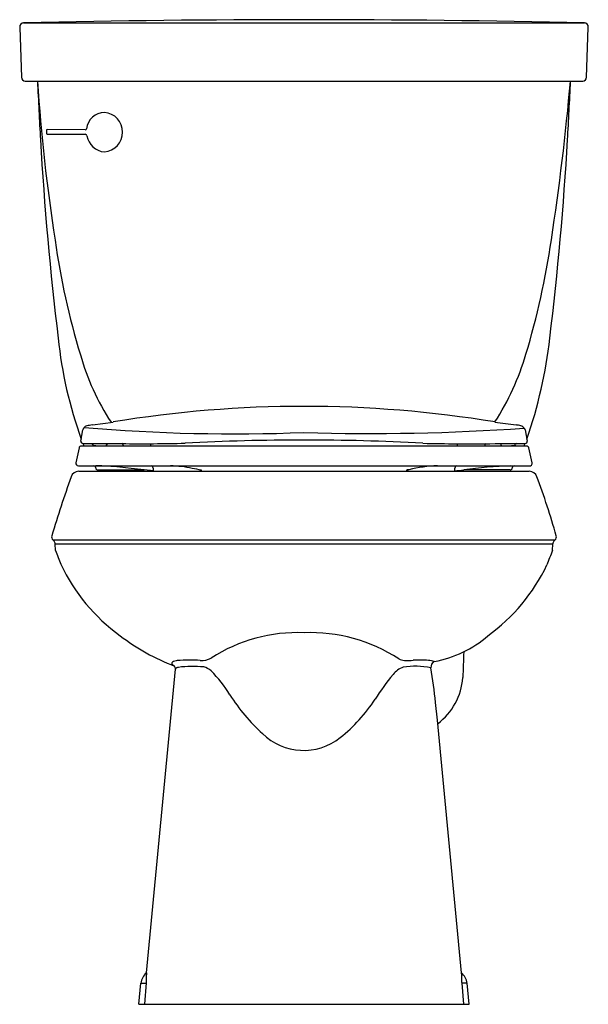
# Model space of a CAD drawing. Units: inches. Extents: x -2.1 to 15.5, y -5.7 to 24.8.
import ezdxf

# ---------------------------------------------------------------- set-up
doc = ezdxf.new("R2010")
doc.units = ezdxf.units.IN
doc.header["$LTSCALE"] = 1.21
doc.header["$MEASUREMENT"] = 0
doc.layers.get('0').update_dxf_attribs({"linetype": 'CONTINUOUS'})
doc.layers.get('Defpoints').update_dxf_attribs({"linetype": 'CONTINUOUS'})
doc.styles.get("Standard").update_dxf_attribs({"font": 'txt', "width": 0.8})

msp = doc.modelspace()

# ---------------------------------------------------------------- linework, layer by layer
for p, q in [((-2.142, 24.558), (-2.088, 23.002)), ((-2.021, 24.689), (-2.018, 24.687)), ((-2.018, 24.687), (15.337, 24.687)), ((15.337, 24.687), (15.34, 24.689)), ((15.407, 23.002), (15.461, 24.558)), ((-1.968, 22.887), (15.287, 22.887)), ((-1.316, 21.365), (-1.314, 21.263)), ((-0.112, 21.38), (-1.296, 21.385)), ((-1.294, 21.244), (-0.111, 21.238)), ((0.107, 12.244), (0.747, 12.332)), ((12.572, 12.332), (13.225, 12.242)), ((-0.248, 11.741), (-0.187, 12.086)), ((13.506, 12.086), (13.567, 11.741)), ((13.555, 11.586), (-0.236, 11.586)), ((0.568, 11.665), (0.567, 11.651)), ((11.402, 11.661), (11.406, 11.595)), ((11.406, 11.595), (11.407, 11.586)), ((-0.305, 11.53), (-0.403, 11.073)), ((13.722, 11.073), (13.625, 11.53)), ((-0.325, 10.977), (13.628, 10.977)), ((-0.316, 10.807), (13.635, 10.807)), ((0.277, 10.847), (1.71, 10.847)), ((1.305, 10.893), (0.957, 10.933)), ((1.71, 10.847), (1.305, 10.893)), ((1.996, 10.821), (1.71, 10.847)), ((1.987, 10.908), (1.987, 10.852)), ((3.479, 10.839), (3.491, 10.835)), ((3.492, 10.831), (3.482, 10.829)), ((3.491, 10.835), (3.492, 10.831)), ((9.829, 10.835), (9.827, 10.831)), ((9.827, 10.831), (9.837, 10.829)), ((11.332, 10.852), (11.332, 10.908)), ((13.043, 10.847), (11.607, 10.847)), ((-1.078, 8.642), (-1.118, 8.682)), ((-1.118, 8.682), (14.437, 8.682)), ((-1.029, 8.357), (-1.04, 8.557)), ((-1.04, 8.557), (14.359, 8.557)), ((14.35, 8.357), (14.359, 8.557)), ((14.397, 8.642), (14.437, 8.682)), ((1.783, -4.719), (2.678, 4.679)), ((10.791, 3.1), (10.735, 3.645)), ((11.537, -4.72), (10.791, 3.1)), ((1.783, -4.719), (1.78, -4.748)), ((1.544, -5.693), (1.612, -5.041)), ((1.612, -5.041), (1.775, -5.036)), ((1.776, -5.026), (1.722, -5.693)), ((11.543, -5.035), (11.597, -5.693)), ((11.707, -5.041), (11.544, -5.036)), ((11.775, -5.693), (11.707, -5.041)), ((1.544, -5.693), (11.775, -5.693))]:
    msp.add_line(p, q)
for centre, radius, start, end in [((6.66, -359.811), 384.597, 88.70673, 91.29326), ((-2.011, 24.558), 0.131, 94.0681, 180.2994), ((15.334, 24.561), 0.128, 358.4119, 87.2149), ((-1.968, 23.007), 0.12, 182.0001, 269.9999), ((54.739, 26.632), 56.455, 183.8042, 188.8336), ((132.305, 28.847), 134.029, 182.54902, 183.32522), ((-67.332, 30.296), 82.576, 351.41591, 354.85226), ((-116.235, 28.705), 131.275, 356.66698, 357.45947), ((15.287, 23.007), 0.12, 269.9998, 358.0002), ((0.496, 21.348), 0.57, 91.2227, 174.1254), ((0.43, 21.306), 0.614, 274.7896, 84.9823), ((-1.295, 21.364), 0.0209, 93.7217, 178.1988), ((-0.112, 21.427), 0.0467, 270.0404, 333.7551), ((95.28, 26.606), 96.937, 183.27175, 186.91858), ((-1.294, 21.264), 0.0206, 182.366, 268.3806), ((-0.115, 21.183), 0.0557, 7.2755, 85.4099), ((0.526, 21.287), 0.594, 189.3906, 265.6683), ((-81.817, 26.593), 96.793, 353.07844, 356.73071), ((22.122, 21.21), 23.395, 187.9794, 196.8867), ((-10.849, 21.704), 25.443, 343.39, 351.5626), ((12.364, 16.319), 13.387, 185.9601, 199.7259), ((0.1, 16.514), 14.258, 340.6965, 353.6176), ((7.172, 16.532), 7.731, 195.8984, 212.9784), ((5.726, 16.735), 8.139, 327.2578, 343.5556), ((6.66, -23.529), 36.346, 80.6375, 99.3628), ((-0.03, 12.054), 0.16, 103.6994, 136.6331), ((0.346, 10.617), 1.645, 98.3408, 104.5861), ((13.044, 10.93), 1.325, 75.5291, 82.1418), ((13.337, 12.043), 0.174, 34.9955, 77.4082), ((-0.042, 12.06), 0.147, 135.1785, 169.8514), ((4.522, 67.273), 55.307, 265.1575, 272.2147), ((8.712, 80.455), 68.479, 268.28229, 273.99231), ((13.403, 12.073), 0.104, 7.1235, 42.1996), ((-0.237, 11.516), 0.07, 89.0323, 167.9717), ((-0.171, 11.736), 0.0777, 176.2834, 216.7974), ((-0.186, 11.735), 0.0652, 224.6923, 268.9056), ((0.87, 12.101), 1.142, 202.1627, 206.806), ((0.012, 16.991), 5.325, 267.8545, 270.794), ((1.773, 318.014), 306.352, 269.68444, 269.85867), ((-0.006, 11.558), 0.142, 28.7095, 49.9773), ((0.169, 11.685), 0.0772, 228.9991, 265.098), ((0.385, 13.407), 1.813, 262.9548, 267.8803), ((0.498, 16.033), 4.442, 267.6793, 269.9786), ((0.496, 11.671), 0.0794, 269.9786, 322.7708), ((0.325, 11.705), 0.248, 340.75, 347.4332), ((1.639, 68.675), 57.015, 269.3746, 271.3448), ((1.014, 11.613), 0.0503, 3.2986, 86.8633), ((1.17, 11.613), 0.105, 178.5885, 195.0574), ((33.437, 6.311), 31.963, 170.4834, 170.5004), ((-51349.69, 2733.826), 51423.707, 356.9654993, 356.9655722), ((6.66, -57.022), 68.796, 86.93186, 93.0681), ((11.228, 38.232), 26.571, 268.0884, 270.3753), ((11.876, 92.421), 80.761, 269.66375, 270.62091), ((12.177, 11.605), 0.0768, 345.6842, 357.4811), ((13.052, 11.566), 0.798, 176.4506, 177.4811), ((12.305, 11.613), 0.0505, 107.5507, 176.4506), ((12.78, 62.343), 50.679, 269.968, 270.8072), ((77.501, 13.911), 64.788, 181.98713, 181.99927), ((12.813, 11.653), 0.0609, 181.9993, 270.5868), ((12.843, 14.729), 3.137, 269.46, 271.9568), ((12.833, 15.014), 3.422, 271.9568, 275.0327), ((13.142, 11.688), 0.0839, 264.1852, 321.316), ((13.298, 11.586), 0.103, 128.7633, 151.0775), ((13.011, 11.847), 0.527, 330.2554, 340.3487), ((13.478, 12.273), 0.604, 271.462, 272.7491), ((13.506, 11.732), 0.0623, 271.5302, 7.9448), ((13.556, 11.516), 0.07, 48.1824, 90.8963), ((13.556, 11.516), 0.07, 12.0287, 48.1826), ((-0.321, 11.06), 0.0836, 170.8666, 267.0637), ((0.14, 10.906), 0.0714, 2.7454, 82.9947), ((0.184, 4.097), 6.88, 83.5474, 89.7087), ((1.915, 10.906), 0.0727, 1.9166, 77.129), ((2.386, 6.809), 4.17, 78.7117, 88.0538), ((10.958, 6.44), 4.539, 92.0622, 103.3944), ((11.404, 10.906), 0.072, 102.6389, 178.5478), ((13.588, -3.137), 14.124, 92.1169, 98.0635), ((13.182, 10.902), 0.0754, 95.1842, 174.2461), ((13.639, 11.06), 0.0842, 262.5216, 9.0198), ((-0.302, 10.537), 0.27, 92.9413, 157.545), ((0.28, 10.915), 0.0687, 185.0761, 267.1407), ((2.072, 10.859), 0.0848, 184.9991, 218.1792), ((2.765, 8.168), 2.765, 75.0452, 80.9094), ((3.481, 10.768), 0.0613, 88.8362, 140.7277), ((9.961, 10.504), 0.356, 98.7607, 111.8458), ((9.839, 10.772), 0.0575, 37.4892, 91.7234), ((11.222, 10.881), 0.118, 320.629, 337.3159), ((10.815, 18.136), 7.332, 273.9712, 276.2006), ((11.146, 10.863), 0.186, 351.6994, 356.5819), ((13.039, 10.915), 0.0688, 272.9343, 354.847), ((13.628, 10.547), 0.26, 21.0083, 88.4989), ((42.54, -4.481), 45.667, 160.6635, 163.0782), ((-9.97, 1.822), 25.419, 15.9596, 20.2986), ((-1.009, 8.778), 0.145, 166.6993, 221.5501), ((-1.17, 8.55), 0.13, 2.9992, 45.0026), ((14.497, 8.546), 0.139, 136.3577, 175.6424), ((14.33, 8.777), 0.143, 318.1389, 13.6116), ((44.998, 25.038), 48.957, 199.9214, 200.4576), ((136.19, -37.479), 130.177, 159.38395, 159.5956), ((4.403, 10.444), 5.844, 205.5156, 233.9679), ((8.91, 10.451), 5.854, 306.035, 334.2313), ((6.454, 0.901), 4.912, 87.5973, 122.8661), ((6.845, 0.777), 5.036, 56.9361, 92.1058), ((5.073, 11.106), 6.776, 232.6772, 249.0566), ((10.078, 8.323), 3.459, 280.2617, 311.1183), ((1236.871, -37.887), 1226.025, 177.985103, 178.022523), ((2.612, 4.863), 0.0455, 120.3623, 200.7932), ((2.789, 4.496), 0.453, 96.5847, 116.2631), ((3.125, 0.992), 3.972, 85.3452, 95.6036), ((3.502, 5.513), 0.564, 264.4701, 300.4724), ((9.829, 5.553), 0.604, 246.9398, 264.3294), ((9.837, 7.517), 2.567, 268.4804, 274.5926), ((10.236, 1.316), 3.648, 85.7026, 93.0449), ((10.476, 4.255), 0.699, 71.8087, 87.265), ((10.785, 4.743), 0.198, 117.0051, 185.0377), ((2.792, 5.031), 0.29, 219.572, 240.859), ((2.541, 4.695), 0.138, 353.329, 37.1019), ((2.793, 4.6), 0.139, 98.7014, 145.5329), ((3.214, 1.453), 3.314, 84.0721, 97.6602), ((3.426, 4.224), 0.541, 48.8649, 76.0926), ((0.92, 1.786), 4.035, 31.382, 44.8336), ((9.969, 4.076), 0.708, 109.7595, 141.3356), ((10.113, 2.113), 2.657, 79.7574, 98.2914), ((10.583, 4.724), 0.00384, 14.5956, 57.6162), ((-11.033, 1.213), 21.904, 6.3763, 9.2281), ((16.431, -1.153), 9.021, 141.0449, 147.0887), ((9.613, 4.563), 1.969, 307.1153, 355.7979), ((9.273, 6.994), 5.808, 212.331, 227.8291), ((4.408, 6.697), 5.339, 309.2253, 326.4695), ((6.651, 3.99), 1.823, 225.5015, 308.4212), ((2.096, -5.091), 0.487, 130.1532, 174.018), ((3.475, -4.91), 1.703, 174.5379, 183.9359), ((11.182, -5.113), 0.53, 7.87, 47.9984), ((10.135, -4.9), 1.413, 355.084, 7.3258), ((11.816, -5.018), 0.273, 180.6797, 183.6249)]:
    msp.add_arc(centre, radius, start, end)

# ---------------------------------------------------------------- texts
at = {"layer": 'Defpoints'}
for tag, p, s in [('MODELNUMBER', (6.66, -5.682), 'K-3887'), ('TRADENAME', (6.66, -5.683), 'CIMARRON'), ('PRODUCT', (6.66, -5.685), 'TOILET'), ('MATERIAL', (6.66, -5.687), 'VITREOUS CHINA')]:
    msp.add_attdef(tag, p, s, height=0.001, dxfattribs=at)

doc.saveas('drawing.dxf')
